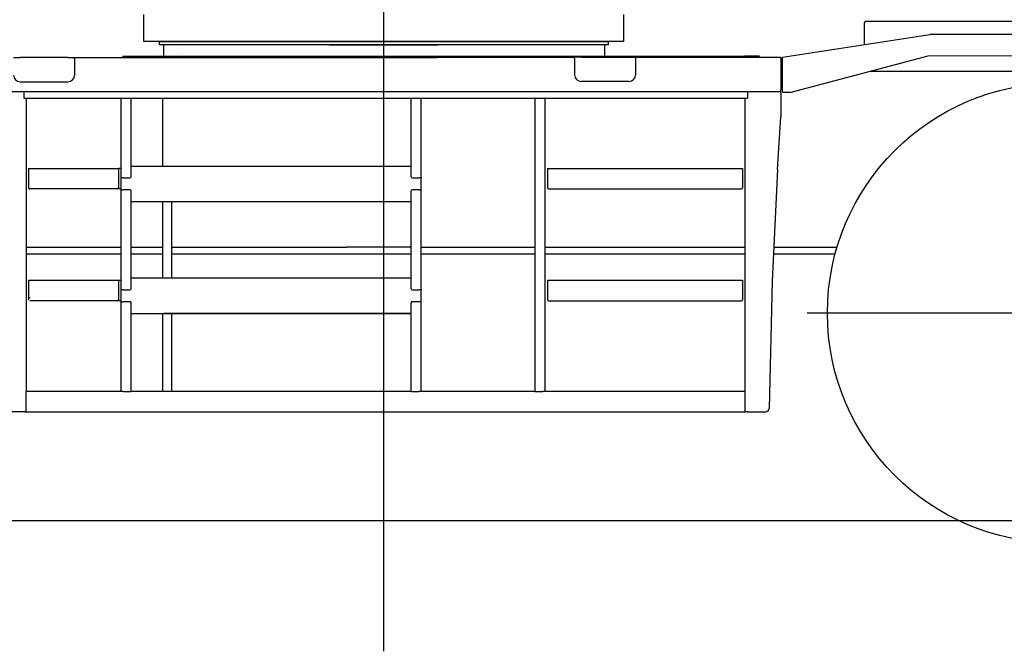
# Model space of a CAD drawing. Extents: x -61858 to 81448, y -107345 to -34969.
# Drawn here: x -55015 to -52112, y -47287 to -45424 of the extents above; entities that cross this region are included whole.
import ezdxf

# ---------------------------------------------------------------- set-up
doc = ezdxf.new("R2010")
doc.units = 0
doc.header["$PDMODE"] = 35
doc.layers.get('0').update_dxf_attribs({"linetype": 'CONTINUOUS'})

msp = doc.modelspace()

# ---------------------------------------------------------------- linework, layer by layer
at = {"color": 104, "linetype": 'Continuous'}
for p, q in [((-53940.93, -47286.696), (-53940.93, -44463.951)), ((-52524.53, -45497.284), (-52524.53, -45433.045)), ((-51674.33, -45429.445), (-52520.93, -45429.445)), ((-52766.156, -45534.161), (-52331.387, -45467.806)), ((-51234.914, -45466.847), (-52331.387, -45467.806)), ((-54609.654, -45512.345), (-54609.658, -45512.345)), ((-54609.606, -45512.345), (-54609.654, -45512.345)), ((-54602.93, -45498.045), (-54602.93, -45488.045)), ((-54602.93, -45488.045), (-53278.93, -45488.045)), ((-53278.93, -45498.045), (-54602.93, -45498.045)), ((-54590.93, -45498.045), (-54590.93, -45531.045)), ((-54571.206, -45512.345), (-54571.254, -45512.345)), ((-54571.2, -45512.345), (-54571.206, -45512.345)), ((-53290.93, -45498.045), (-53290.93, -45531.045)), ((-53278.93, -45498.045), (-53278.93, -45488.045)), ((-55032.93, -45535.445), (-55012.93, -45535.445)), ((-54872.93, -45535.445), (-55012.93, -45535.445)), ((-54872.93, -45535.445), (-54852.93, -45535.445)), ((-54852.93, -45539.045), (-54852.93, -45535.445)), ((-54852.93, -45535.445), (-53784.93, -45535.445)), ((-54852.93, -45539.045), (-54852.93, -45587.045)), ((-54720.533, -45535.445), (-54720.513, -45535.445)), ((-54710.93, -45531.045), (-54710.93, -45535.445)), ((-54710.93, -45531.045), (-52878.356, -45531.045)), ((-54662.257, -45526.445), (-54662.284, -45526.445)), ((-54547.455, -45523.245), (-54547.43, -45523.245)), ((-54547.431, -45522.632), (-54547.43, -45522.72)), ((-53789.182, -45534.445), (-53778.932, -45534.445)), ((-53778.93, -45534.445), (-53378.93, -45534.445)), ((-53418.219, -45534.445), (-53418.189, -45534.445)), ((-53358.93, -45534.445), (-53378.93, -45534.445)), ((-53378.93, -45538.045), (-53378.93, -45534.445)), ((-53378.93, -45538.045), (-53378.93, -45586.045)), ((-53358.997, -45534.445), (-53359.016, -45534.445)), ((-53358.93, -45534.445), (-52770.93, -45534.445)), ((-53198.93, -45534.445), (-53198.93, -45538.045)), ((-53198.93, -45538.045), (-53198.93, -45586.045)), ((-52971.533, -45534.445), (-52971.513, -45534.445)), ((-52912.327, -45534.445), (-52912.348, -45534.445)), ((-52833.482, -45531.045), (-52878.356, -45531.045)), ((-52770.93, -45538.045), (-52770.93, -45534.445)), ((-52770.93, -45538.045), (-52770.93, -45630.845)), ((-52766.067, -45635.487), (-52766.156, -45534.161)), ((-52740.814, -45637.398), (-52336.159, -45530.111)), ((-52336.159, -45530.111), (-51440.977, -45529.327)), ((-52507.141, -45575.445), (-52030.93, -45575.445)), ((-55012.93, -45607.045), (-54872.93, -45607.045)), ((-53218.93, -45606.045), (-53358.93, -45606.045)), ((-52770.93, -45634.445), (-52770.93, -45630.845)), ((-55100.93, -45635.445), (-52869.43, -45635.445)), ((-55002.43, -45635.445), (-55002.43, -45639.045)), ((-55002.43, -45639.045), (-55002.43, -45655.445)), ((-55002.43, -45655.445), (-52869.43, -45655.445)), ((-54995.932, -45655.545), (-54715.932, -45655.545)), ((-54995.93, -45655.445), (-54995.93, -46520.445)), ((-54715.93, -45890.445), (-54715.93, -45655.445)), ((-54685.932, -45655.545), (-54585.23, -45655.545)), ((-54685.93, -45887.445), (-54685.93, -45655.445)), ((-54592.53, -45855.447), (-54592.53, -45655.545)), ((-53860.93, -45887.445), (-53860.93, -45655.445)), ((-53830.93, -46220.445), (-53830.93, -45655.445)), ((-53495.93, -45655.445), (-53495.93, -46520.445)), ((-53465.93, -46520.445), (-53465.93, -45655.445)), ((-52875.93, -46580.445), (-52875.93, -45655.445)), ((-52869.43, -45635.445), (-52869.43, -45655.445)), ((-52869.43, -45635.445), (-52770.73, -45635.445)), ((-52770.73, -45638.745), (-52770.73, -45635.445)), ((-52770.73, -45638.745), (-52770.73, -45641.745)), ((-52770.73, -45641.745), (-52770.73, -45710.545)), ((-52764.065, -45637.485), (-52741.325, -45637.465)), ((-52780.73, -45865.545), (-52770.73, -45710.545)), ((-54988.43, -45862.445), (-54988.43, -45868.445)), ((-54988.43, -45862.445), (-54723.43, -45862.445)), ((-54723.43, -45862.445), (-54723.43, -45868.445)), ((-54715.932, -45862.545), (-54723.43, -45862.545)), ((-54685.93, -45855.445), (-53860.93, -45855.445)), ((-53458.43, -45862.445), (-53458.43, -45868.445)), ((-53458.43, -45862.445), (-52883.43, -45862.445)), ((-52883.43, -45862.445), (-52883.43, -45868.445)), ((-54988.43, -45868.445), (-54988.43, -45906.916)), ((-54723.43, -45868.445), (-54723.43, -45906.916)), ((-54715.93, -45891.445), (-54715.93, -45890.445)), ((-54715.93, -45924.445), (-54715.93, -45891.445)), ((-54712.73, -45890.445), (-54715.849, -45890.445)), ((-54709.73, -45890.445), (-54712.73, -45890.445)), ((-54709.73, -45890.445), (-54709.73, -45890.625)), ((-54709.73, -45890.445), (-54688.93, -45890.445)), ((-53857.93, -45890.445), (-53837.13, -45890.445)), ((-53837.13, -45890.625), (-53837.13, -45890.445)), ((-53834.13, -45890.445), (-53837.13, -45890.445)), ((-53831.011, -45890.445), (-53834.13, -45890.445)), ((-53458.43, -45868.445), (-53458.43, -45906.916)), ((-52883.43, -45868.445), (-52883.43, -45906.916)), ((-52780.93, -45865.445), (-52795.93, -46195.445)), ((-54988.43, -45906.916), (-54988.43, -45908.968)), ((-54988.43, -45908.968), (-54988.43, -45919.747)), ((-54723.43, -45906.916), (-54723.43, -45908.968)), ((-54723.43, -45908.968), (-54723.43, -45919.747)), ((-53458.43, -45906.916), (-53458.43, -45908.968)), ((-53458.43, -45908.968), (-53458.43, -45919.747)), ((-52883.43, -45906.916), (-52883.43, -45908.968)), ((-52883.43, -45908.968), (-52883.43, -45919.747)), ((-54715.932, -45922.666), (-54985.23, -45922.666)), ((-54715.93, -45925.445), (-54715.93, -45924.445)), ((-54715.93, -46220.445), (-54715.93, -45925.445)), ((-54715.849, -45925.445), (-54712.73, -45925.445)), ((-54712.73, -45925.445), (-54709.73, -45925.445)), ((-54709.73, -45925.265), (-54709.73, -45925.445)), ((-54688.93, -45925.445), (-54709.73, -45925.445)), ((-54685.93, -46217.445), (-54685.93, -45928.445)), ((-53860.93, -46217.445), (-53860.93, -45928.445)), ((-53837.13, -45925.445), (-53857.93, -45925.445)), ((-53837.13, -45925.445), (-53837.13, -45925.265)), ((-53837.13, -45925.445), (-53834.13, -45925.445)), ((-53834.13, -45925.445), (-53831.011, -45925.445)), ((-53455.43, -45922.566), (-52886.43, -45922.566)), ((-54685.93, -45960.445), (-53860.93, -45960.445)), ((-54592.53, -46185.447), (-54592.53, -45960.447)), ((-54565.73, -46185.447), (-54565.73, -45960.447)), ((-54995.93, -46095.045), (-54715.93, -46095.045)), ((-54685.93, -46095.045), (-54595.73, -46095.045)), ((-54565.73, -46095.045), (-54050.376, -46095.045)), ((-53860.93, -46094.844), (-54050.376, -46094.844)), ((-53830.93, -46095.045), (-53495.93, -46095.045)), ((-53465.93, -46095.045), (-52875.93, -46095.045)), ((-52791.162, -46095.045), (-52670.93, -46095.045)), ((-52670.93, -46094.944), (-52608.161, -46094.944)), ((-52645.93, -46095.045), (-52645.93, -46094.944)), ((-54995.93, -46114.045), (-54715.93, -46114.045)), ((-54685.93, -46114.045), (-54595.73, -46114.045)), ((-54565.73, -46114.045), (-53860.93, -46114.045)), ((-53830.93, -46114.045), (-53495.93, -46114.045)), ((-53465.93, -46114.045), (-52875.93, -46114.045)), ((-52792.026, -46114.045), (-52670.93, -46114.045)), ((-52670.93, -46114.045), (-52640.93, -46114.045)), ((-52640.93, -46114.045), (-52613.544, -46114.045)), ((-54988.43, -46192.445), (-54988.43, -46198.445)), ((-54988.43, -46192.445), (-54723.43, -46192.445)), ((-54988.43, -46198.445), (-54988.43, -46236.916)), ((-54723.43, -46192.445), (-54723.43, -46198.445)), ((-54715.932, -46192.545), (-54723.43, -46192.545)), ((-54723.43, -46198.445), (-54723.43, -46236.916)), ((-54685.93, -46185.445), (-53860.93, -46185.445)), ((-53458.43, -46192.445), (-53458.43, -46198.445)), ((-53458.43, -46192.445), (-52883.43, -46192.445)), ((-53458.43, -46198.445), (-53458.43, -46236.916)), ((-52883.43, -46192.445), (-52883.43, -46198.445)), ((-52883.43, -46198.445), (-52883.43, -46236.916)), ((-52795.93, -46195.445), (-52805.677, -46570.704)), ((-54988.43, -46236.916), (-54988.43, -46238.968)), ((-54988.43, -46238.968), (-54988.43, -46249.747)), ((-54723.43, -46236.916), (-54723.43, -46238.968)), ((-54723.43, -46238.968), (-54723.43, -46249.747)), ((-54715.93, -46221.445), (-54715.93, -46220.445)), ((-54715.93, -46254.445), (-54715.93, -46221.445)), ((-54712.73, -46220.445), (-54715.849, -46220.445)), ((-54709.73, -46220.445), (-54712.73, -46220.445)), ((-54709.73, -46220.445), (-54709.73, -46220.625)), ((-54709.73, -46220.445), (-54688.93, -46220.445)), ((-53857.93, -46220.445), (-53837.13, -46220.445)), ((-53837.13, -46220.625), (-53837.13, -46220.445)), ((-53834.13, -46220.445), (-53837.13, -46220.445)), ((-53831.011, -46220.445), (-53834.13, -46220.445)), ((-53830.93, -46221.445), (-53830.93, -46220.445)), ((-53830.93, -46254.445), (-53830.93, -46221.445)), ((-53458.43, -46236.916), (-53458.43, -46238.968)), ((-53458.43, -46238.968), (-53458.43, -46249.747)), ((-52883.43, -46236.916), (-52883.43, -46238.968)), ((-52883.43, -46238.968), (-52883.43, -46249.747)), ((-54715.932, -46252.666), (-54985.23, -46252.666)), ((-54715.93, -46255.445), (-54715.93, -46254.445)), ((-54715.93, -46520.445), (-54715.93, -46255.445)), ((-54715.849, -46255.445), (-54712.73, -46255.445)), ((-54712.73, -46255.445), (-54709.73, -46255.445)), ((-54709.73, -46255.265), (-54709.73, -46255.445)), ((-54688.93, -46255.445), (-54709.73, -46255.445)), ((-54685.93, -46520.445), (-54685.93, -46258.445)), ((-53860.93, -46520.445), (-53860.93, -46258.445)), ((-53830.93, -46255.445), (-53857.93, -46255.445)), ((-53830.93, -46255.445), (-53830.93, -46254.445)), ((-53830.93, -46520.445), (-53830.93, -46255.445)), ((-53455.43, -46252.566), (-52886.43, -46252.566)), ((-54685.93, -46290.445), (-53860.93, -46290.445)), ((-54592.53, -46499.364), (-54592.53, -46290.447)), ((-54589.13, -46290.447), (-54589.13, -46290.545)), ((-53860.932, -46290.545), (-54589.13, -46290.545)), ((-54565.73, -46520.447), (-54565.73, -46290.545)), ((-51217.524, -46288.903), (-52693.524, -46288.903)), ((-54592.53, -46501.6), (-54592.53, -46499.364)), ((-54592.53, -46520.447), (-54592.53, -46501.6)), ((-54709.73, -46520.445), (-54995.93, -46520.445)), ((-54995.93, -46524.745), (-54995.93, -46520.445)), ((-54995.93, -46576.145), (-54995.93, -46524.745)), ((-54709.73, -46520.445), (-54685.93, -46520.445)), ((-53860.93, -46520.445), (-54685.93, -46520.445)), ((-53860.93, -46520.445), (-53837.13, -46520.445)), ((-53495.93, -46520.445), (-53837.13, -46520.445)), ((-53495.93, -46520.445), (-53472.13, -46520.445)), ((-52875.93, -46520.445), (-53472.13, -46520.445)), ((-55001.93, -46580.545), (-55055.986, -46580.545)), ((-54995.93, -46580.445), (-55002.13, -46580.445)), ((-54998.93, -46580.545), (-55001.93, -46580.545)), ((-54998.93, -46580.545), (-54998.93, -46580.445)), ((-54998.93, -46580.545), (-54995.73, -46580.545)), ((-54995.93, -46580.445), (-54995.93, -46576.145)), ((-54995.93, -46580.445), (-52875.93, -46580.445)), ((-54995.73, -46580.545), (-54995.73, -46580.447)), ((-52869.73, -46580.445), (-52875.93, -46580.445)), ((-52875.73, -46580.545), (-52875.73, -46580.445)), ((-52872.53, -46580.545), (-52875.73, -46580.545)), ((-52872.53, -46580.545), (-52872.53, -46580.445)), ((-52869.53, -46580.545), (-52872.53, -46580.545)), ((-52869.73, -46580.445), (-52815.674, -46580.445)), ((-57607.16, -46901.053), (-49774.701, -46901.053))]:
    msp.add_line(p, q, dxfattribs=at)
at = {"color": 254, "linetype": 'Continuous'}
for p, q in [((-53940.93, -45658.045), (-53940.93, -45338.045)), ((-54100.93, -45498.045), (-53780.93, -45498.045)), ((-53940.93, -47061.053), (-53940.93, -46741.053)), ((-54100.93, -46901.053), (-53780.93, -46901.053))]:
    msp.add_line(p, q, dxfattribs=at)
at = {"color": 40, "linetype": 'Continuous'}
for p, q in [((-54648.43, -45488.045), (-54648.43, -45408.045)), ((-53233.43, -45488.045), (-53233.43, -45408.045)), ((-53233.43, -45488.045), (-54648.43, -45488.045)), ((-54602.93, -45498.045), (-54602.93, -45488.045)), ((-53278.93, -45498.045), (-54602.93, -45498.045)), ((-53278.93, -45498.045), (-53278.93, -45488.045))]:
    msp.add_line(p, q, dxfattribs=at)
at = {"color": 104, "linetype": 'Continuous'}
msp.add_circle((-51955.524, -46288.903), 678, dxfattribs=at)
for centre, radius, start, end in [((-52520.93, -45433.045), 3.6, 90, 180.000015), ((-54535.33, -45530.045), 3.6, 90.215414, 90.505848), ((-55012.93, -45587.045), 20, 180, 270), ((-54872.93, -45587.045), 20, 270, 0), ((-53358.93, -45586.045), 20, 180, 270), ((-53218.93, -45586.045), 20, 270, 0), ((-52764.067, -45635.485), 2, 180.050144, 270.050144), ((-52741.327, -45635.465), 2, 270.050144, 284.849402), ((-52741.187, -45635.445), 2, 276.289912, 284.626563), ((-54712.73, -45890.625), 3, 358.184912, 0), ((-54688.93, -45887.445), 3, 270, 0), ((-53857.93, -45887.445), 3, 180, 270), ((-53834.13, -45890.625), 3, 180, 181.815088), ((-54688.93, -45928.445), 3, 0, 90), ((-53857.93, -45928.445), 3, 90, 180), ((-53834.13, -45925.265), 3, 178.184912, 180), ((-54712.73, -46220.625), 3, 358.184912, 0), ((-54688.93, -46217.445), 3, 270, 0), ((-53857.93, -46217.445), 3, 180, 270), ((-53834.13, -46220.625), 3, 180, 181.815088), ((-54688.93, -46258.445), 3, 0, 90), ((-53857.93, -46258.445), 3, 90, 180), ((-52815.674, -46570.445), 10, 270, 358.512132), ((-52815.474, -46570.545), 10, 270, 358.512132)]:
    msp.add_arc(centre, radius, start, end, dxfattribs=at)
at = {"color": 253, "linetype": 'Continuous'}
for start, end in [(178.849941, 180), (0, 1.150059)]:
    msp.add_arc((-53940.93, -46095.045), 10, start, end, dxfattribs=at)
at = {"color": 104, "linetype": 'Continuous'}
for centre, start_param, end_param in [((-54985.43, -45919.747), 0, 1.57079633), ((-54726.43, -45919.747), 1.57079633, 3.14159265), ((-53455.43, -45919.747), 0, 1.57079633), ((-52886.43, -45919.747), 1.57079633, 3.14159265), ((-54985.23, -45919.847), 1.04403673, 1.57079633), ((-54985.43, -46240.747), 0, 1.57079633), ((-54985.23, -46240.847), 1.04403673, 1.57079633), ((-54726.43, -46249.747), 1.57079633, 3.14159265), ((-53455.43, -46249.747), 0, 1.57079633), ((-52886.43, -46249.747), 1.57079633, 3.14159265)]:
    msp.add_ellipse(centre, major_axis=(-3, 0), ratio=0.939693, start_param=start_param, end_param=end_param, dxfattribs=at)
for points, knots in [([(-54715.849, -45890.445), (-54715.851, -45890.445), (-54715.856, -45890.445), (-54715.863, -45890.448), (-54715.869, -45890.453), (-54715.875, -45890.46), (-54715.88, -45890.468), (-54715.885, -45890.478), (-54715.89, -45890.49), (-54715.895, -45890.503), (-54715.899, -45890.518), (-54715.903, -45890.535), (-54715.906, -45890.553), (-54715.909, -45890.572), (-54715.912, -45890.593), (-54715.914, -45890.615), (-54715.917, -45890.638), (-54715.919, -45890.663), (-54715.921, -45890.688), (-54715.922, -45890.715), (-54715.923, -45890.742), (-54715.925, -45890.77), (-54715.926, -45890.8), (-54715.927, -45890.83), (-54715.927, -45890.86), (-54715.928, -45890.892), (-54715.928, -45890.924), (-54715.929, -45890.956), (-54715.929, -45890.989), (-54715.93, -45891.023), (-54715.93, -45891.057), (-54715.93, -45891.091), (-54715.93, -45891.126), (-54715.93, -45891.161), (-54715.93, -45891.196), (-54715.93, -45891.231), (-54715.93, -45891.266), (-54715.93, -45891.302), (-54715.93, -45891.338), (-54715.93, -45891.373), (-54715.93, -45891.409), (-54715.93, -45891.433), (-54715.93, -45891.445)], [0, 0, 0, 0, 0.00692465, 0.01403259, 0.02176884, 0.0304754, 0.04038043, 0.05162147, 0.0642724, 0.07836374, 0.09389619, 0.1108494, 0.1291878, 0.14886465, 0.1698252, 0.19201531, 0.21538371, 0.23987681, 0.26543916, 0.29201396, 0.31954363, 0.34797011, 0.37723526, 0.40728113, 0.43805025, 0.46948583, 0.50153205, 0.53413423, 0.56723905, 0.60079474, 0.63475129, 0.66906059, 0.70367667, 0.73855582, 0.77365679, 0.80894097, 0.84437253, 0.87991862, 0.91554948, 0.95123868, 0.98696322, 1.0227045, 1.0227045, 1.0227045, 1.0227045]), ([(-53831.011, -45890.445), (-53831.009, -45890.445), (-53831.004, -45890.445), (-53830.998, -45890.448), (-53830.991, -45890.453), (-53830.985, -45890.46), (-53830.98, -45890.468), (-53830.975, -45890.478), (-53830.97, -45890.49), (-53830.966, -45890.503), (-53830.962, -45890.518), (-53830.958, -45890.535), (-53830.954, -45890.553), (-53830.951, -45890.572), (-53830.948, -45890.593), (-53830.946, -45890.615), (-53830.944, -45890.638), (-53830.942, -45890.663), (-53830.94, -45890.688), (-53830.938, -45890.715), (-53830.937, -45890.742), (-53830.936, -45890.77), (-53830.935, -45890.8), (-53830.934, -45890.83), (-53830.933, -45890.86), (-53830.932, -45890.892), (-53830.932, -45890.924), (-53830.931, -45890.956), (-53830.931, -45890.989), (-53830.931, -45891.023), (-53830.931, -45891.057), (-53830.93, -45891.091), (-53830.93, -45891.126), (-53830.93, -45891.161), (-53830.93, -45891.196), (-53830.93, -45891.231), (-53830.93, -45891.266), (-53830.93, -45891.302), (-53830.93, -45891.338), (-53830.93, -45891.373), (-53830.93, -45891.409), (-53830.93, -45891.433), (-53830.93, -45891.445)], [0, 0, 0, 0, 0.00692465, 0.01403259, 0.02176884, 0.0304754, 0.04038043, 0.05162147, 0.0642724, 0.07836374, 0.09389619, 0.1108494, 0.1291878, 0.14886465, 0.1698252, 0.19201531, 0.21538371, 0.23987681, 0.26543916, 0.29201396, 0.31954363, 0.34797011, 0.37723526, 0.40728113, 0.43805025, 0.46948583, 0.50153205, 0.53413423, 0.56723905, 0.60079474, 0.63475129, 0.66906059, 0.70367667, 0.73855582, 0.77365679, 0.80894097, 0.84437253, 0.87991862, 0.91554948, 0.95123868, 0.98696322, 1.0227045, 1.0227045, 1.0227045, 1.0227045]), ([(-54715.849, -45925.445), (-54715.851, -45925.445), (-54715.856, -45925.444), (-54715.863, -45925.441), (-54715.869, -45925.436), (-54715.875, -45925.43), (-54715.88, -45925.422), (-54715.885, -45925.411), (-54715.89, -45925.4), (-54715.895, -45925.386), (-54715.899, -45925.371), (-54715.903, -45925.355), (-54715.906, -45925.337), (-54715.909, -45925.317), (-54715.912, -45925.297), (-54715.914, -45925.275), (-54715.917, -45925.251), (-54715.919, -45925.227), (-54715.921, -45925.202), (-54715.922, -45925.175), (-54715.923, -45925.148), (-54715.925, -45925.119), (-54715.926, -45925.09), (-54715.927, -45925.06), (-54715.927, -45925.029), (-54715.928, -45924.998), (-54715.928, -45924.966), (-54715.929, -45924.933), (-54715.929, -45924.9), (-54715.93, -45924.867), (-54715.93, -45924.833), (-54715.93, -45924.798), (-54715.93, -45924.764), (-54715.93, -45924.729), (-54715.93, -45924.694), (-54715.93, -45924.658), (-54715.93, -45924.623), (-54715.93, -45924.588), (-54715.93, -45924.552), (-54715.93, -45924.516), (-54715.93, -45924.48), (-54715.93, -45924.457), (-54715.93, -45924.445)], [0, 0, 0, 0, 0.00692465, 0.01403259, 0.02176884, 0.0304754, 0.04038043, 0.05162147, 0.0642724, 0.07836374, 0.09389619, 0.1108494, 0.1291878, 0.14886465, 0.16982521, 0.19201531, 0.21538371, 0.23987681, 0.26543916, 0.29201396, 0.31954363, 0.34797011, 0.37723526, 0.40728113, 0.43805025, 0.46948583, 0.50153205, 0.53413423, 0.56723905, 0.60079474, 0.63475129, 0.66906059, 0.70367667, 0.73855582, 0.77365679, 0.80894097, 0.84437253, 0.87991862, 0.91554948, 0.95123868, 0.98696322, 1.0227045, 1.0227045, 1.0227045, 1.0227045]), ([(-53831.011, -45925.445), (-53831.009, -45925.445), (-53831.004, -45925.444), (-53830.998, -45925.441), (-53830.991, -45925.436), (-53830.985, -45925.43), (-53830.98, -45925.422), (-53830.975, -45925.411), (-53830.97, -45925.4), (-53830.966, -45925.386), (-53830.962, -45925.371), (-53830.958, -45925.355), (-53830.954, -45925.337), (-53830.951, -45925.317), (-53830.948, -45925.297), (-53830.946, -45925.275), (-53830.944, -45925.251), (-53830.942, -45925.227), (-53830.94, -45925.202), (-53830.938, -45925.175), (-53830.937, -45925.148), (-53830.936, -45925.119), (-53830.935, -45925.09), (-53830.934, -45925.06), (-53830.933, -45925.029), (-53830.932, -45924.998), (-53830.932, -45924.966), (-53830.931, -45924.933), (-53830.931, -45924.9), (-53830.931, -45924.867), (-53830.931, -45924.833), (-53830.93, -45924.798), (-53830.93, -45924.764), (-53830.93, -45924.729), (-53830.93, -45924.694), (-53830.93, -45924.658), (-53830.93, -45924.623), (-53830.93, -45924.588), (-53830.93, -45924.552), (-53830.93, -45924.516), (-53830.93, -45924.48), (-53830.93, -45924.457), (-53830.93, -45924.445)], [0, 0, 0, 0, 0.00692465, 0.01403259, 0.02176884, 0.0304754, 0.04038043, 0.05162147, 0.0642724, 0.07836374, 0.09389619, 0.1108494, 0.1291878, 0.14886465, 0.1698252, 0.19201531, 0.21538371, 0.23987681, 0.26543916, 0.29201396, 0.31954363, 0.34797011, 0.37723526, 0.40728113, 0.43805025, 0.46948583, 0.50153205, 0.53413423, 0.56723905, 0.60079474, 0.63475129, 0.66906059, 0.70367667, 0.73855582, 0.77365679, 0.80894097, 0.84437253, 0.87991862, 0.91554948, 0.95123868, 0.98696322, 1.0227045, 1.0227045, 1.0227045, 1.0227045]), ([(-54715.849, -46220.445), (-54715.851, -46220.445), (-54715.856, -46220.445), (-54715.863, -46220.448), (-54715.869, -46220.453), (-54715.875, -46220.46), (-54715.88, -46220.468), (-54715.885, -46220.478), (-54715.89, -46220.49), (-54715.895, -46220.503), (-54715.899, -46220.518), (-54715.903, -46220.535), (-54715.906, -46220.553), (-54715.909, -46220.572), (-54715.912, -46220.593), (-54715.914, -46220.615), (-54715.917, -46220.638), (-54715.919, -46220.662), (-54715.921, -46220.688), (-54715.922, -46220.714), (-54715.923, -46220.742), (-54715.925, -46220.77), (-54715.926, -46220.8), (-54715.927, -46220.83), (-54715.927, -46220.86), (-54715.928, -46220.892), (-54715.928, -46220.924), (-54715.929, -46220.956), (-54715.929, -46220.989), (-54715.93, -46221.023), (-54715.93, -46221.057), (-54715.93, -46221.091), (-54715.93, -46221.126), (-54715.93, -46221.161), (-54715.93, -46221.196), (-54715.93, -46221.231), (-54715.93, -46221.266), (-54715.93, -46221.302), (-54715.93, -46221.338), (-54715.93, -46221.373), (-54715.93, -46221.409), (-54715.93, -46221.433), (-54715.93, -46221.445)], [0, 0, 0, 0, 0.00692465, 0.01403259, 0.02176884, 0.0304754, 0.04038043, 0.05162147, 0.0642724, 0.07836374, 0.09389619, 0.1108494, 0.1291878, 0.14886465, 0.1698252, 0.19201531, 0.21538371, 0.23987681, 0.26543916, 0.29201396, 0.31954363, 0.34797011, 0.37723526, 0.40728113, 0.43805025, 0.46948583, 0.50153205, 0.53413423, 0.56723905, 0.60079474, 0.63475129, 0.66906059, 0.70367667, 0.73855582, 0.77365679, 0.80894097, 0.84437253, 0.87991862, 0.91554948, 0.95123868, 0.98696322, 1.0227045, 1.0227045, 1.0227045, 1.0227045]), ([(-53831.011, -46220.445), (-53831.009, -46220.445), (-53831.004, -46220.445), (-53830.998, -46220.448), (-53830.991, -46220.453), (-53830.985, -46220.46), (-53830.98, -46220.468), (-53830.975, -46220.478), (-53830.97, -46220.49), (-53830.966, -46220.503), (-53830.962, -46220.518), (-53830.958, -46220.535), (-53830.954, -46220.553), (-53830.951, -46220.572), (-53830.948, -46220.593), (-53830.946, -46220.615), (-53830.944, -46220.638), (-53830.942, -46220.662), (-53830.94, -46220.688), (-53830.938, -46220.714), (-53830.937, -46220.742), (-53830.936, -46220.77), (-53830.935, -46220.8), (-53830.934, -46220.83), (-53830.933, -46220.86), (-53830.932, -46220.892), (-53830.932, -46220.924), (-53830.931, -46220.956), (-53830.931, -46220.989), (-53830.931, -46221.023), (-53830.931, -46221.057), (-53830.93, -46221.091), (-53830.93, -46221.126), (-53830.93, -46221.161), (-53830.93, -46221.196), (-53830.93, -46221.231), (-53830.93, -46221.266), (-53830.93, -46221.302), (-53830.93, -46221.338), (-53830.93, -46221.373), (-53830.93, -46221.409), (-53830.93, -46221.433), (-53830.93, -46221.445)], [0, 0, 0, 0, 0.00692465, 0.01403259, 0.02176883, 0.0304754, 0.04038043, 0.05162147, 0.0642724, 0.07836374, 0.09389619, 0.1108494, 0.1291878, 0.14886465, 0.1698252, 0.19201531, 0.21538371, 0.23987681, 0.26543915, 0.29201396, 0.31954363, 0.34797011, 0.37723526, 0.40728113, 0.43805025, 0.46948583, 0.50153205, 0.53413423, 0.56723905, 0.60079474, 0.63475129, 0.66906059, 0.70367667, 0.73855582, 0.77365679, 0.80894097, 0.84437253, 0.87991862, 0.91554948, 0.95123868, 0.98696322, 1.0227045, 1.0227045, 1.0227045, 1.0227045]), ([(-54715.849, -46255.445), (-54715.851, -46255.445), (-54715.856, -46255.444), (-54715.863, -46255.441), (-54715.869, -46255.436), (-54715.875, -46255.43), (-54715.88, -46255.422), (-54715.885, -46255.411), (-54715.89, -46255.4), (-54715.895, -46255.386), (-54715.899, -46255.371), (-54715.903, -46255.355), (-54715.906, -46255.337), (-54715.909, -46255.317), (-54715.912, -46255.297), (-54715.914, -46255.275), (-54715.917, -46255.251), (-54715.919, -46255.227), (-54715.921, -46255.202), (-54715.922, -46255.175), (-54715.923, -46255.148), (-54715.925, -46255.119), (-54715.926, -46255.09), (-54715.927, -46255.06), (-54715.927, -46255.029), (-54715.928, -46254.998), (-54715.928, -46254.966), (-54715.929, -46254.933), (-54715.929, -46254.9), (-54715.93, -46254.867), (-54715.93, -46254.833), (-54715.93, -46254.798), (-54715.93, -46254.764), (-54715.93, -46254.729), (-54715.93, -46254.694), (-54715.93, -46254.658), (-54715.93, -46254.623), (-54715.93, -46254.587), (-54715.93, -46254.552), (-54715.93, -46254.516), (-54715.93, -46254.48), (-54715.93, -46254.457), (-54715.93, -46254.445)], [0, 0, 0, 0, 0.00692465, 0.01403259, 0.02176883, 0.0304754, 0.04038043, 0.05162147, 0.0642724, 0.07836374, 0.09389619, 0.1108494, 0.1291878, 0.14886465, 0.1698252, 0.19201531, 0.21538371, 0.23987681, 0.26543916, 0.29201396, 0.31954363, 0.34797011, 0.37723526, 0.40728113, 0.43805025, 0.46948583, 0.50153205, 0.53413423, 0.56723905, 0.60079474, 0.63475129, 0.66906059, 0.70367667, 0.73855582, 0.77365679, 0.80894097, 0.84437253, 0.87991862, 0.91554948, 0.95123868, 0.98696322, 1.0227045, 1.0227045, 1.0227045, 1.0227045]), ([(-53831.011, -46255.445), (-53831.009, -46255.445), (-53831.004, -46255.444), (-53830.998, -46255.441), (-53830.991, -46255.436), (-53830.985, -46255.43), (-53830.98, -46255.422), (-53830.975, -46255.411), (-53830.97, -46255.4), (-53830.966, -46255.386), (-53830.962, -46255.371), (-53830.958, -46255.355), (-53830.954, -46255.337), (-53830.951, -46255.317), (-53830.948, -46255.297), (-53830.946, -46255.275), (-53830.944, -46255.251), (-53830.942, -46255.227), (-53830.94, -46255.202), (-53830.938, -46255.175), (-53830.937, -46255.148), (-53830.936, -46255.119), (-53830.935, -46255.09), (-53830.934, -46255.06), (-53830.933, -46255.029), (-53830.932, -46254.998), (-53830.932, -46254.966), (-53830.931, -46254.933), (-53830.931, -46254.9), (-53830.931, -46254.867), (-53830.931, -46254.833), (-53830.93, -46254.798), (-53830.93, -46254.764), (-53830.93, -46254.729), (-53830.93, -46254.694), (-53830.93, -46254.658), (-53830.93, -46254.623), (-53830.93, -46254.587), (-53830.93, -46254.552), (-53830.93, -46254.516), (-53830.93, -46254.48), (-53830.93, -46254.457), (-53830.93, -46254.445)], [0, 0, 0, 0, 0.00692465, 0.01403259, 0.02176884, 0.0304754, 0.04038043, 0.05162147, 0.0642724, 0.07836374, 0.09389619, 0.1108494, 0.1291878, 0.14886465, 0.1698252, 0.19201531, 0.21538371, 0.23987681, 0.26543915, 0.29201396, 0.31954363, 0.34797011, 0.37723526, 0.40728113, 0.43805025, 0.46948583, 0.50153205, 0.53413423, 0.56723905, 0.60079474, 0.63475129, 0.66906059, 0.70367667, 0.73855582, 0.77365679, 0.80894097, 0.84437253, 0.87991862, 0.91554948, 0.95123868, 0.98696322, 1.0227045, 1.0227045, 1.0227045, 1.0227045])]:
    msp.add_open_spline(points, degree=3, knots=knots, dxfattribs=at)
at = {"color": 20, "linetype": 'Continuous'}
for p in [(-53940.93, -45498.045), (-53940.93, -46901.053)]:
    msp.add_point(p, dxfattribs=at)

doc.saveas('drawing.dxf')
